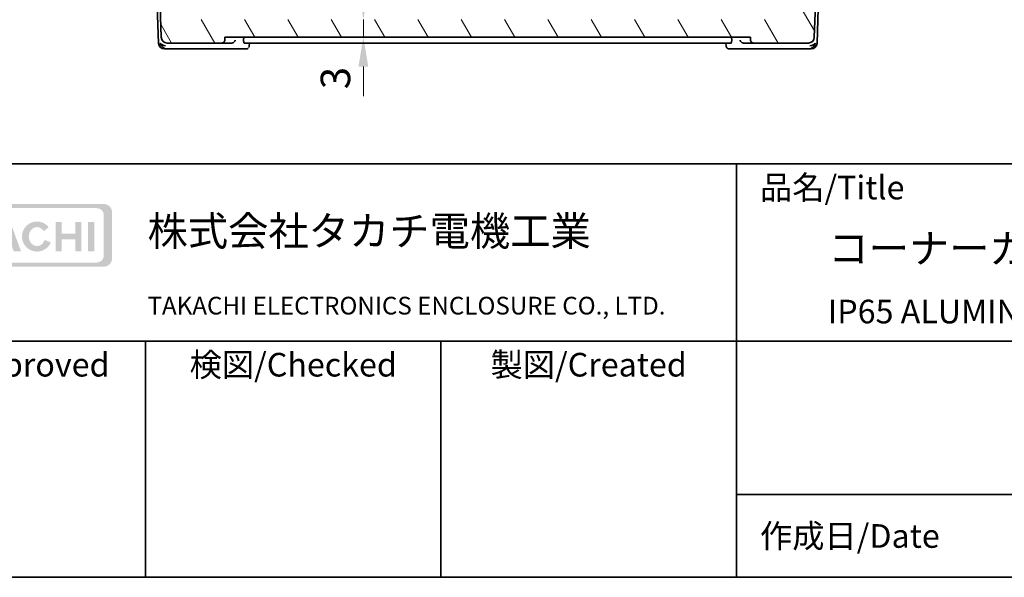
# Model space of a CAD drawing. Units: millimetres. Extents: x 29 to 3784, y 16 to 578.
# Drawn here: x 1270 to 1436, y 16 to 110 of the extents above; entities that cross this region are included whole.
import ezdxf
from ezdxf.enums import TextEntityAlignment as Align

# ---------------------------------------------------------------- set-up
doc = ezdxf.new("R2010")
doc.units = ezdxf.units.MM
doc.header["$LTSCALE"] = 2
doc.layers.get('Defpoints').update_dxf_attribs({"lineweight": 25})
for name, color, linetype, lineweight in [('Border (ISO)', 7, 'Continuous', 35), ('Dimension (ISO)', 7, 'Continuous', 18), ('Hatch (ISO)', 1, 'Continuous', 18), ('Title (ISO)', 7, 'Continuous', 35), ('Visible (ISO)', 7, 'Continuous', 35)]:
    doc.layers.add(name, color=color, linetype=linetype, lineweight=lineweight)
doc.styles.add('Note Text (TK)', font='txt')
doc.styles.add('文字スタイル67', font='arial.ttf')
doc.dimstyles.new('Default - Method 1b (TK)', dxfattribs={"dimscale": 2, "dimtxt": 2.5, "dimasz": 2.5, "dimexe": 1, "dimexo": 1.499999999999999, "dimgap": 1, "dimtad": 1, "dimtoh": 1, "dimrnd": 1e-08, "dimdsep": 46, "dimtxsty": 'Note Text (TK)', "dimcen": 0.09, "dimdle": 5, "dimclrd": 100, "dimclre": 100, "dimclrt": 7, "dimadec": 1, "dimazin": 1, "dimtfac": 1, "dimtmove": 0, "dimatfit": 3, "dimfxl": 1, "dimtolj": 1, "dimlwd": -1, "dimlwe": -1, "dimarcsym": 0})

# ---------------------------------------------------------------- blocks, each defined once
blk = doc.blocks.new('図面枠 tk図枠')
at = {"layer": 'Border (ISO)'}
blk.add_line((14.50000000000001, 8.000000000000007), (405.4999999999999, 8.000000000000007), dxfattribs=at)
blk = doc.blocks.new('表題欄 tk表題欄')
at = {"layer": 'Hatch (ISO)'}
h = blk.add_hatch(color=256, dxfattribs=at)
edge = h.paths.add_edge_path(flags=0)
edge.add_arc((95.57537688673352, 236.2990653650367), 0.5958259999999996, 269.9999999999897, 360)
edge.add_line((96.17120288673351, 236.2990653650368), (96.17120288673348, 239.7107813650365))
edge.add_arc((95.5753768867335, 239.7107813650366), 0.5958259999999996, 0, 90.0000000000068)
edge.add_line((95.57537688673342, 240.3066073650366), (79.13710888673356, 240.3066073650366))
edge.add_arc((79.13710888673353, 239.7107813650366), 0.5958259999999996, 89.99999999999744, 180)
edge.add_line((78.54128288673353, 239.7107813650365), (78.54128288673331, 236.2990653650368))
edge.add_arc((79.13710888673332, 236.2990653650365), 0.5958259999999996, 180, 270.0000000000231)
edge.add_line((79.13710888673356, 235.7032393650365), (95.57537688673342, 235.7032393650367))
edge = h.paths.add_edge_path()
edge.add_line((77.83935088673357, 239.9556413650366), (77.83935088673357, 236.0542053650368))
edge.add_arc((78.54128288673346, 236.0542053650367), 0.7019319999998935, 180, 270.0000000000087)
edge.add_line((78.54128288673357, 235.3522733650368), (96.17120288673352, 235.3522733650368))
edge.add_arc((96.17120288673351, 236.0542053650367), 0.7019319999998921, 270, 360)
edge.add_line((96.8731348867334, 236.0542053650368), (96.87313488673352, 239.9556413650366))
edge.add_arc((96.1712028867336, 239.9556413650367), 0.7019319999998921, 0, 90.00000000000873)
edge.add_line((96.17120288673348, 240.6575733650367), (78.54128288673357, 240.6575733650366))
edge.add_arc((78.54128288673357, 239.9556413650366), 0.7019319999999984, 90, 180)
h = blk.add_hatch(color=256, dxfattribs=at)
h.paths.add_polyline_path([(87.52707281460246, 237.7110913650368), (88.16485295886469, 237.7110913650368), (87.84596288673359, 238.5794973650367)], flags=0)
h.paths.add_polyline_path([(87.14043486050403, 236.6581933650368), (87.3382496277172, 237.1968853650368), (88.35367614574989, 237.1968853650368), (88.551490912963, 236.6581933650368), (89.16820688673343, 236.6581933650368), (88.25406288673352, 239.1476033650369), (87.43786288673356, 239.1476033650369), (86.52371888673358, 236.6581933650368)])
h = blk.add_hatch(color=256, dxfattribs=at)
edge = h.paths.add_edge_path()
edge.add_arc((90.52309888673334, 237.9028983650369), 1.273272000000011, 38.55054079078439, 336.5820184016556)
edge.add_line((91.69149139614446, 237.3968543650369), (91.17255542714857, 237.6216113977801))
edge.add_ellipse((90.52309888673352, 237.9028983650369), major_axis=(0, -0.7998759999999119), ratio=0.8673469387756529, start_angle=128.5505407907963, end_angle=426.582018401653, ccw=False)
edge.add_line((91.09381514418376, 238.3576891122095), (91.51887237036831, 238.6964075050431))
for points in [[(92.09142939614459, 239.1476033650369), (92.09142939614459, 236.6581933650368), (92.60971639614465, 236.6581933650368), (92.60971639614465, 237.6580383650368), (93.76872039614462, 237.6580383650368), (93.76872039614462, 236.6581933650368), (94.28700739614459, 236.6581933650368), (94.28700739614459, 239.1476033650369), (93.76872039614462, 239.1476033650369), (93.76872039614462, 238.1477583650367), (92.60971639614465, 238.1477583650367), (92.60971639614465, 239.1476033650369)], [(94.84202339614467, 239.1476033650369), (94.84202339614467, 236.6581933650368), (95.36439139614473, 236.6581933650368), (95.36439139614473, 239.1476033650369)]]:
    blk.add_hatch(color=256, dxfattribs=at).paths.add_polyline_path(points)
at = {"layer": 'Title (ISO)'}
for p, q in [((74.70882392282105, 244.052739026017), (255.7088239228211, 244.052739026017)), ((149.7088239228211, 244.052739026017), (149.7088239228211, 209.052739026017)), ((74.70882392282105, 229.052739026017), (230.7088239228211, 229.052739026017)), ((99.70882392282108, 229.052739026017), (99.70882392282108, 209.052739026017)), ((124.708823922821, 229.052739026017), (124.708823922821, 209.052739026017)), ((149.7088239228211, 216.052739026017), (230.7088239228211, 216.052739026017)), ((255.7088239228211, 209.052739026017), (74.70882392282105, 209.052739026017))]:
    blk.add_line(p, q, dxfattribs=at)
at = {"layer": 'Title (ISO)', "color": 1, "char_height": 2.000000029802322, "line_spacing_factor": 1.5, "style": 'Note Text (TK)'}
for s, insert, attachment_point in [('\\fＭＳ Ｐゴシック|b0|i0;\\H2.0000;品名/Title', (151.708823922821, 242.052739026017), 4), ('\\fＭＳ Ｐゴシック|b0|i0;\\H2.0000;検図/Checked', (112.208823922821, 227.052739026017), 5), ('\\fＭＳ Ｐゴシック|b0|i0;\\H2.0000;製図/Created', (137.2088239228211, 227.052739026017), 5), ('\\fＭＳ Ｐゴシック|b0|i0;\\H2.0000;承認/Approved', (87.20882392282108, 227.052739026017), 5), ('\\fＭＳ Ｐゴシック|b0|i0;\\H2.0000;作成日/Date', (151.708823922821, 212.552739026017), 4)]:
    blk.add_mtext(s, dxfattribs=dict(at, insert=insert, attachment_point=attachment_point))
at = {"layer": 'Title (ISO)', "color": 7, "attachment_point": 4, "line_spacing_factor": 1.5, "style": 'Note Text (TK)'}
for s, insert, char_height in [('株式会社タカチ電機工業', (99.87313488673345, 238.052739026017), 2.5), ('\\fArial|b0|i0;\\H1.4986;TAKACHI ELECTRONICS ENCLOSURE CO., LTD.', (99.87313488673342, 232.052739026017), 1.49859994649887)]:
    blk.add_mtext(s, dxfattribs=dict(at, insert=insert, char_height=char_height))
at = {"layer": 'Title (ISO)', "color": 7}
for tag, p, height, style in [('<品名>_001', (157.4957557410029, 235.6535912987443), 2.5, 'Note Text (TK)'), ('<Title>_001', (157.4482509312165, 230.5520568828656), 2.000000029802322, '文字スタイル67'), ('<尺度>_001', (240.3821193773665, 222.302739026017), 2.5, 'Note Text (TK)'), ('<ページ_No.>_001', (237.9488807410029, 213.302739026017), 2.5, 'Note Text (TK)'), ('<総ページ数>_001', (246.7997330137301, 213.302739026017), 2.5, 'Note Text (TK)'), ('作成日_001', (175.5824034682756, 211.2814322078352), 2.5, 'Note Text (TK)')]:
    blk.add_attdef(tag, p, '', height=height, dxfattribs=dict(at, style=style))
at = {"layer": 'Title (ISO)', "color": 7, "style": 'Note Text (TK)'}
blk.add_attdef('<承認>', text='', height=2.5, dxfattribs=at).set_placement((87.20882392282108, 217.052739026017), align=Align.MIDDLE_CENTER)
blk = doc.blocks.new('*D42')
at = {"layer": 'Defpoints', "color": 0}
for p in [(1304.122116077616, 110.4683479947041), (1304.422116078617, 107.4683479947041), (1327.868911092848, 107.468347994704)]:
    blk.add_point(p, dxfattribs=at)
at = {"layer": 'Dimension (ISO)', "color": 100}
for p, q in [((1327.868911092848, 115.468347994704), (1327.868911092848, 120.468347994704)), ((1327.868911092848, 110.468347994704), (1327.868911092848, 107.468347994704)), ((1327.868911092848, 102.468347994704), (1327.868911092848, 97.46834799470406))]:
    blk.add_line(p, q, dxfattribs=at)
for points in [[(1327.035577759515, 115.468347994704), (1328.702244426181, 115.468347994704), (1327.868911092848, 110.468347994704)], [(1327.035577759515, 102.468347994704), (1328.702244426181, 102.468347994704), (1327.868911092848, 107.468347994704)]]:
    blk.add_solid(points, dxfattribs=at)
at = {"layer": 'Dimension (ISO)', "color": 7, "insert": (1323.144063113002, 98.64583016060294), "char_height": 5, "attachment_point": 4, "rotation": 90, "style": 'Note Text (TK)'}
blk.add_mtext('\\A1;3', dxfattribs=at)

msp = doc.modelspace()

# ---------------------------------------------------------------- hatches: boundary and pattern name
at = {"layer": 'Hatch (ISO)'}
h = msp.add_hatch(dxfattribs=at)
h.set_pattern_fill('ANSI31', color=256, scale=50.8, angle=75.00017538262, style=0)
h.set_pattern_definition([(120.00017538262, (791.9999999999999, 0.4999999999999858), (-5.499251595317183, -3.175016833246937), [])])
edge = h.paths.add_edge_path()
edge.add_ellipse((1294.6616163948, 107.4683479947041), major_axis=(-0.9993908270190932, -0.0348994967025029), ratio=1, start_angle=0, end_angle=87.99999999999989)
edge.add_line((1294.6616163948, 106.4683479947041), (1303.904350921718, 106.4683479947041))
edge.add_spline(control_points=[(1303.904350921718, 106.4683479947041), (1303.966057696331, 106.4683479947041), (1304.03868301182, 106.4827940681397), (1304.152702263985, 106.5300223887575), (1304.214271033541, 106.5711613253378), (1304.301537591088, 106.6584278828847), (1304.342676527669, 106.7199966524406), (1304.387712584709, 106.8287233121419), (1304.402034052246, 106.8932740011206), (1304.404046335231, 106.9508982463527)], knot_values=[0.0740481295349045, 0.0740481295349045, 0.0740481295349045, 0.0740481295349045, 0.0925601619187572, 0.0925601619187572, 0.1110721943025341, 0.1110721943025341, 0.129584226686211, 0.129584226686211, 0.1463776608299225, 0.1463776608299225, 0.1463776608299225, 0.1463776608299225], degree=3, periodic=0)
edge.add_line((1304.404046335231, 106.9508982463527), (1304.422116078617, 107.4683479947041))
edge.add_line((1304.422116078617, 107.4683479947041), (1393.387195307123, 107.4683479947041))
edge.add_line((1393.387195307123, 107.4683479947041), (1393.405265050509, 106.9508982463527))
edge.add_spline(control_points=[(1393.405265050509, 106.9508982463527), (1393.407277333494, 106.8932740011206), (1393.421598801032, 106.8287233121419), (1393.466634858072, 106.7199966524406), (1393.507773794652, 106.6584278828847), (1393.5950403522, 106.5711613253378), (1393.656609121756, 106.5300223887575), (1393.77062837392, 106.4827940681397), (1393.84325368941, 106.4683479947041), (1393.904960464023, 106.4683479947041)], knot_values=[0.1498148573096978, 0.1498148573096978, 0.1498148573096978, 0.1498148573096978, 0.1666082914534084, 0.1666082914534084, 0.1851203238370876, 0.1851203238370876, 0.2036323562208626, 0.2036323562208626, 0.222144388604717, 0.222144388604717, 0.222144388604717, 0.222144388604717], degree=3, periodic=0)
edge.add_line((1393.904960464023, 106.4683479947041), (1403.182615760433, 106.4683479947041))
edge.add_ellipse((1403.182615760433, 107.4683479947041), major_axis=(8.9e-15, -1.000000000000005), ratio=1, start_angle=0, end_angle=87.99999999999748)
edge.add_line((1404.182006587452, 107.4334484980015), (1404.643204488199, 120.6404283973421))
edge.add_ellipse((1403.843691826584, 120.668347994704), major_axis=(0.799512661615287, -0.0279195973619945), ratio=1, start_angle=1.985e-13, end_angle=91.99999999999886)
edge.add_line((1403.843691826584, 121.468347994704), (1402.499382296987, 121.468347994704))
edge.add_ellipse((1402.499382296987, 121.2683479947041), major_axis=(0, 0.19999999999999), ratio=1, start_angle=0, end_angle=88.00000000000242)
edge.add_line((1402.299504131583, 121.2753278940446), (1401.922116077616, 110.4683479947041))
edge.add_line((1401.922116077616, 110.4683479947041), (1401.622116043671, 110.4683479947041))
edge.add_line((1401.622116043671, 110.4683479947041), (1395.022116043671, 110.4683479947041))
edge.add_line((1395.022116043671, 110.4683479947041), (1394.722116077616, 110.4683479947041))
edge.add_line((1394.722116077616, 110.4683479947041), (1394.700919872466, 111.0753278940445))
edge.add_ellipse((1394.501041707062, 111.0683479947041), major_axis=(0.1998781654038062, 0.0069798993404868), ratio=1, start_angle=3.8167e-12, end_angle=88.00000000000624)
edge.add_line((1394.501041707062, 111.2683479947041), (1393.943190448171, 111.2683479947041))
edge.add_ellipse((1393.943190448171, 111.0683479947041), major_axis=(1.78e-14, 0.1999999999999802), ratio=1, start_angle=0, end_angle=88.00000000000999)
edge.add_line((1393.743312282767, 111.0753278940446), (1393.722116077616, 110.4683479947041))
edge.add_line((1393.722116077616, 110.468347994704), (1304.122116077617, 110.4683479947041))
edge.add_line((1304.122116077616, 110.4683479947041), (1304.100919872465, 111.0753278940445))
edge.add_ellipse((1303.901041707062, 111.0683479947041), major_axis=(0.1998781654038062, 0.0069798993404868), ratio=1, start_angle=3.8167e-12, end_angle=88.00000000000624)
edge.add_line((1303.901041707062, 111.2683479947041), (1303.343190448171, 111.2683479947041))
edge.add_ellipse((1303.343190448171, 111.0683479947041), major_axis=(8.9e-15, 0.1999999999999868), ratio=1, start_angle=0, end_angle=88.0000000000075)
edge.add_line((1303.143312282767, 111.0753278940445), (1303.122116077616, 110.4683479947041))
edge.add_line((1303.122116077616, 110.468347994704), (1302.822116043671, 110.4683479947041))
edge.add_line((1302.822116043671, 110.4683479947041), (1296.222116043671, 110.4683479947041))
edge.add_line((1296.222116043671, 110.4683479947041), (1295.922116077616, 110.4683479947041))
edge.add_line((1295.922116077616, 110.4683479947041), (1295.54472802365, 121.2753278940446))
edge.add_ellipse((1295.344849858246, 121.2683479947041), major_axis=(0.1998781654037974, 0.0069798993404856), ratio=1, start_angle=1.6284e-12, end_angle=88.00000000000904)
edge.add_line((1295.344849858246, 121.468347994704), (1294.000540328649, 121.468347994704))
edge.add_ellipse((1294.000540328649, 120.668347994704), major_axis=(-8.9e-15, 0.8000000000000071), ratio=1, start_angle=0, end_angle=91.9999999999987)
edge.add_line((1293.201027667034, 120.6404283973421), (1293.66222556778, 107.4334484980015))

# ---------------------------------------------------------------- linework, layer by layer
at = {"layer": 'Visible (ISO)'}
for p, q in [((1292.70102766704, 120.6404283973421), (1293.197146337279, 106.4334484980016)), ((1293.201027667034, 120.6404283973421), (1293.66222556778, 107.4334484980015)), ((1404.182006587452, 107.4334484980015), (1404.643204488199, 120.6404283973421)), ((1404.647085817967, 106.4334484980016), (1405.143204488206, 120.6404283973421)), ((1304.404046335231, 106.9508982463527), (1304.422116078617, 107.4683479947041)), ((1304.422116078617, 107.4683479947041), (1393.387195307123, 107.4683479947041)), ((1307.602615578109, 106.9508982463529), (1307.61689207191, 107.4683479947041)), ((1390.205721114623, 106.9508982463529), (1390.191445655436, 107.4683479947041)), ((1393.387195307123, 107.4683479947041), (1393.405265050509, 106.9508982463527)), ((1294.196537164298, 105.4683479947041), (1294.617588087245, 105.4683479947041)), ((1294.617588087245, 105.4683479947041), (1305.661297722372, 105.4683479947041)), ((1294.661616394799, 106.4683479947041), (1303.904350921718, 106.4683479947041)), ((1303.904350921718, 106.4683479947041), (1305.606782126626, 106.4683479947041)), ((1305.661297722372, 105.4683479947041), (1308.006820704782, 105.4683479947041)), ((1307.705293193862, 106.4683479947041), (1390.103006168238, 106.4683479947041)), ((1308.576997215667, 106.4683479887837), (1308.558384927573, 106.0104965152252)), ((1389.254758943782, 106.0100399702336), (1389.23612900881, 106.4683479890797)), ((1389.80629558158, 105.4683479947041), (1392.147476728432, 105.4683479947041)), ((1392.147476728432, 105.4683479947041), (1403.226644068, 105.4683479947041)), ((1392.20201936246, 106.4683479947041), (1393.904960464023, 106.4683479947041)), ((1393.904960464023, 106.4683479947041), (1403.182615760433, 106.4683479947041)), ((1403.226644068, 105.4683479947041), (1403.647694990948, 105.4683479947041))]:
    msp.add_line(p, q, dxfattribs=at)
for centre, radius, start, end in [((1294.661616394799, 107.4683479947041), 0.9999999999999974, 181.9999999999998, 270), ((1403.182615760433, 107.4683479947041), 1.000000000000005, 270, 357.9999999999991), ((1294.196537164298, 106.4683479947041), 1.000000000000006, 181.9999999999998, 270), ((1403.647694990948, 106.4683479947041), 1.000000000000005, 270, 357.9999999999991)]:
    msp.add_arc(centre, radius, start, end, dxfattribs=at)
for centre, major_axis, ratio, start_param, end_param in [((1294.376165893543, 106.4683479947041), (-0.9981799794561542, 0.2533908368690978), 0.4453232341589624, 0.5863611140553262, 1.692756940199302), ((1294.376165893543, 106.4683479947041), (0.6364235171510244, -0.868986342929517), 0.7775263740099155, 4.229649389440329, 5.336045215584737), ((1305.60400219313, 106.9665167134907), (-0.4999455767136847, 0.0817996458012705), 0.9829210907149333, 1.735743607029588, 1.874129405583263), ((1392.204800035903, 106.9665161178607), (-0.4999534294885988, -0.0817769261202682), 0.9829120076697835, 1.267457844335806, 1.405895081900657), ((1403.468066261702, 106.4683479947041), (-0.998179979456148, -0.2533908368693569), 0.4453232341587917, 1.448835713389859, 2.555231539534243), ((1403.468066261702, 106.4683479947041), (0.636423517150822, 0.8689863429297311), 0.7775263740096143, 4.088732745184181, 5.195128571328588)]:
    msp.add_ellipse(centre, major_axis=major_axis, ratio=ratio, start_param=start_param, end_param=end_param, dxfattribs=at)
for points, knots in [([(1303.904350921718, 106.4683479947041), (1303.966057696331, 106.4683479947041), (1304.03868301182, 106.4827940681397), (1304.152702263985, 106.5300223887575), (1304.214271033541, 106.5711613253378), (1304.301537591088, 106.6584278828847), (1304.342676527669, 106.7199966524406), (1304.387712584709, 106.8287233121419), (1304.402034052246, 106.8932740011206), (1304.404046335231, 106.9508982463527)], [0.0740481295349045, 0.0740481295349045, 0.0740481295349045, 0.0740481295349045, 0.0925601619187572, 0.0925601619187572, 0.1110721943025341, 0.1110721943025341, 0.129584226686211, 0.129584226686211, 0.1463776608299225, 0.1463776608299225, 0.1463776608299225, 0.1463776608299225]), ([(1306.182764868275, 106.9508982463529), (1306.182592883647, 106.9500324795755), (1306.182418674506, 106.9491669041493), (1306.171618684148, 106.8961937843275), (1306.152860945649, 106.8444287690068), (1306.10056918896, 106.746411955739), (1306.066832440161, 106.6991678544681), (1305.973028979211, 106.6013756403771), (1305.918034734564, 106.563230615391), (1305.840808075626, 106.5214725467914), (1305.809477655614, 106.5076550355262), (1305.744338907912, 106.485836032709), (1305.710821304521, 106.4778024028715), (1305.6766054099, 106.4731104841394)], [-0.0003581696903438, -0.0003581696903438, -0.0003581696903438, -0.0003581696903438, 0, 0, 0.0215667812471588, 0.0215667812471588, 0.0427178669771769, 0.0427178669771769, 0.0693868252881053, 0.0693868252881053, 0.085755030125107, 0.085755030125107, 0.1017933520145039, 0.1017933520145039, 0.1017933520145039, 0.1017933520145039]), ([(1307.705293193862, 106.4683479947041), (1307.690482665456, 106.4683479947041), (1307.675154385377, 106.4801902643379), (1307.647483309973, 106.5294359298151), (1307.635215546336, 106.567451976121), (1307.616930978588, 106.6556759605167), (1307.609638194161, 106.711433278761), (1307.601900597258, 106.8299078181518), (1307.600986680406, 106.8918553743104), (1307.602615578109, 106.9508982463528)], [0.2299800373065088, 0.2299800373065088, 0.2299800373065088, 0.2299800373065088, 0.2487804482363942, 0.2487804482363942, 0.26800361886593, 0.26800361886593, 0.2869162987573372, 0.2869162987573372, 0.3044929938807673, 0.3044929938807673, 0.3044929938807673, 0.3044929938807673]), ([(1390.205721114623, 106.9508982463529), (1390.207349909072, 106.8918548372355), (1390.206435010891, 106.8299067272319), (1390.198693606482, 106.711431902837), (1390.191397899955, 106.6556748045748), (1390.173106593487, 106.5674509891905), (1390.160834510397, 106.5294350914027), (1390.13315427669, 106.4801900125579), (1390.117821196313, 106.4683479947041), (1390.103006168239, 106.4683479947041)], [-0.3044958393246906, -0.3044958393246906, -0.3044958393246906, -0.3044958393246906, -0.2869189682504075, -0.2869189682504075, -0.2680062310963385, -0.2680062310963385, -0.2487828066669628, -0.2487828066669628, -0.2299822744362545, -0.2299822744362545, -0.2299822744362545, -0.2299822744362545]), ([(1392.132169744502, 106.473114013917), (1392.09795525454, 106.4778074652439), (1392.064439095893, 106.485842267225), (1391.999303094275, 106.5076629373358), (1391.967973881537, 106.5214809749616), (1391.89074947548, 106.5632399782374), (1391.835756679021, 106.6013851041127), (1391.741954283282, 106.6991753088061), (1391.708217204254, 106.7464181071118), (1391.655923493912, 106.8444320566023), (1391.637164129424, 106.8961954181), (1391.626361897946, 106.9491668840471), (1391.626187644839, 106.950032468761), (1391.626015615962, 106.9508982463529)], [0, 0, 0, 0, 0.0103605888054101, 0.0103605888054101, 0.0209343170611093, 0.0209343170611093, 0.0381624264186063, 0.0381624264186063, 0.0518260107124623, 0.0518260107124623, 0.0657581414510483, 0.0657581414510483, 0.0659895291863388, 0.0659895291863388, 0.0659895291863388, 0.0659895291863388]), ([(1393.405265050509, 106.9508982463527), (1393.407277333494, 106.8932740011206), (1393.421598801032, 106.8287233121419), (1393.466634858072, 106.7199966524406), (1393.507773794652, 106.6584278828847), (1393.5950403522, 106.5711613253378), (1393.656609121756, 106.5300223887575), (1393.77062837392, 106.4827940681397), (1393.84325368941, 106.4683479947041), (1393.904960464023, 106.4683479947041)], [0.1498148573096978, 0.1498148573096978, 0.1498148573096978, 0.1498148573096978, 0.1666082914534084, 0.1666082914534084, 0.1851203238370876, 0.1851203238370876, 0.2036323562208626, 0.2036323562208626, 0.222144388604717, 0.222144388604717, 0.222144388604717, 0.222144388604717]), ([(1308.369519026462, 105.607122577635), (1308.324922013428, 105.5681817390108), (1308.272069450001, 105.5346143446833), (1308.16062231251, 105.487903985566), (1308.101018435849, 105.4735027138448), (1308.030062325464, 105.4687407014807), (1308.018434082155, 105.4683479947041), (1308.006820704783, 105.4683479947041)], [0, 0, 0, 0, 0.0191294151060041, 0.0191294151060041, 0.0376435767669248, 0.0376435767669248, 0.0412633995219833, 0.0412633995219833, 0.0412633995219833, 0.0412633995219833]), ([(1308.558569870148, 106.010487597666), (1308.556416036974, 105.9574182201828), (1308.545935854325, 105.9019964777942), (1308.511258892006, 105.8050218010372), (1308.489213974788, 105.7617862968492), (1308.462437015786, 105.7220175146678)], [0, 0, 0, 0, 0.0173588697385469, 0.0173588697385469, 0.0321130729333447, 0.0321130729333447, 0.0321130729333447, 0.0321130729333447]), ([(1389.443480851607, 105.607232199996), (1389.395448683546, 105.6491891990217), (1389.354096816714, 105.7003483785729), (1389.293019333318, 105.8114705467191), (1389.271942477783, 105.8721627717034), (1389.257279256209, 105.9591184842596), (1389.2547803683, 105.9854006964246), (1389.254113528928, 106.0112906264841)], [2.5692424774e-05, 2.5692424774e-05, 2.5692424774e-05, 2.5692424774e-05, 0.020134374961897, 0.020134374961897, 0.0394515810945524, 0.0394515810945524, 0.0477158401440714, 0.0477158401440714, 0.0477158401440714, 0.0477158401440714]), ([(1389.80629558158, 105.4683479947041), (1389.748431132385, 105.4683479947041), (1389.689643424879, 105.4783260620263), (1389.579118351942, 105.5156640125441), (1389.526191176313, 105.54370712956), (1389.467452196185, 105.5871215708789), (1389.455206183406, 105.5969876047047), (1389.443480835996, 105.6072321821284)], [0, 0, 0, 0, 0.0180357692744934, 0.0180357692744934, 0.0362638764500972, 0.0362638764500972, 0.0412949426443766, 0.0412949426443766, 0.0412949426443766, 0.0412949426443766])]:
    msp.add_open_spline(points, degree=3, knots=knots, dxfattribs=at)
msp.add_open_spline([(1308.558609190462, 106.0104952668556), (1308.558607602048, 106.010457493602), (1308.558605975408, 106.0104197356336), (1308.558604310525, 106.0103819929623)], degree=3, dxfattribs=at)

# ---------------------------------------------------------------- block references
at = {"xscale": 2, "yscale": 2, "zscale": 2}
msp.add_blockref('図面枠 tk図枠', (791.9999999999999, -1.42e-14), dxfattribs=at)
ref = msp.add_blockref('表題欄 tk表題欄', (1091.582352154357, -402.1054780520341), dxfattribs=dict(xscale=2, yscale=2, zscale=2))
ref.add_attrib('<品名>_001', 'コーナーガード付アルミケース IP65', (1406.573863636364, 69.20170454545456), dxfattribs={"layer": 'Title (ISO)', "color": 7, "height": 5, "style": 'Note Text (TK)'})
ref.add_attrib('<Title>_001', 'IP65 ALUMINIUM PANEL CASE with CORNER GUARD', (1406.478854016791, 58.99863571369713), dxfattribs={"layer": 'Title (ISO)', "color": 7, "height": 4.000000059604644, "style": '文字スタイル67'})

# ---------------------------------------------------------------- dimensions: what is measured, and where the dimension line sits
at = {"layer": 'Dimension (ISO)', "color": 100}
dim = msp.add_linear_dim(base=(1327.868911092848, 107.468347994704), p1=(1304.122116077616, 110.4683479947041), p2=(1304.422116078617, 107.4683479947041), angle=90, dimstyle='Default - Method 1b (TK)', override={"dimtoh": 0, "dimse1": 1, "dimse2": 1, "dimtmove": 2, "dimatfit": 1}, dxfattribs=at)
dim.commit()
dim.dimension.update_dxf_attribs({"geometry": '*D42', "text_midpoint": (1323.144063113002, 100.0946937969665), "dimtype": 160})

doc.saveas('drawing.dxf')
